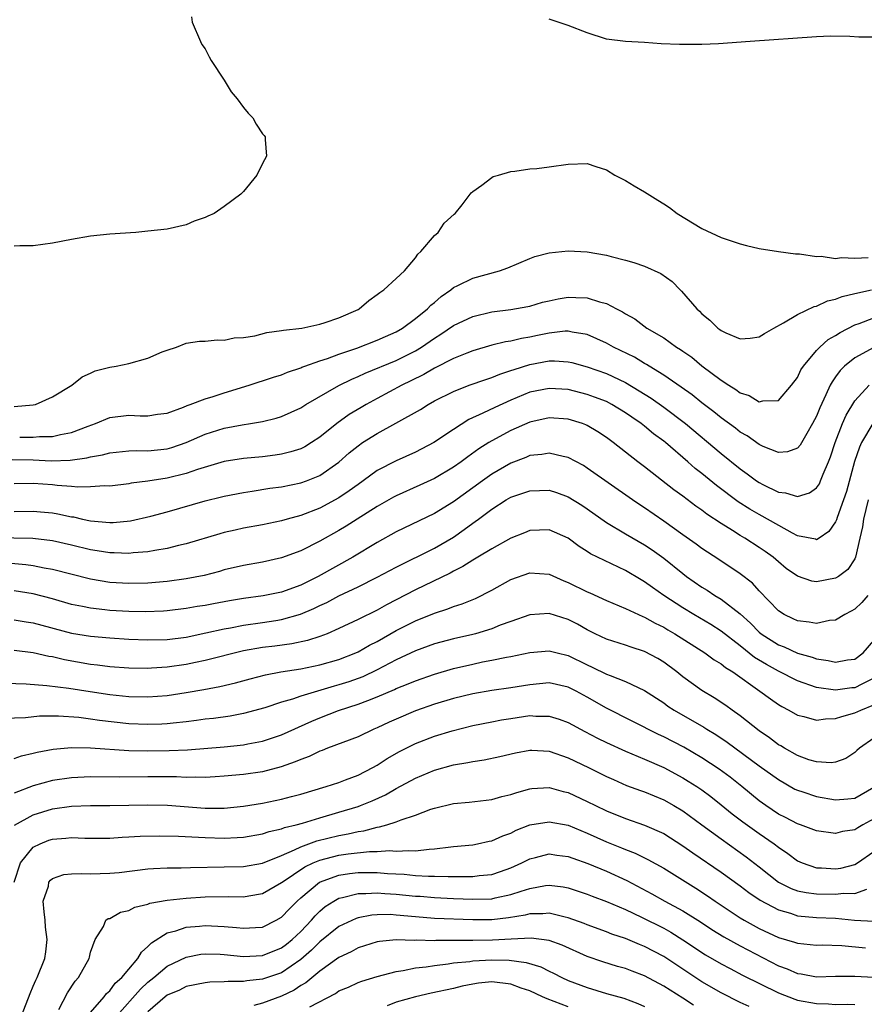
# Model space of a CAD drawing. Units: inches. Extents: x 2547022 to 2550000, y 1512000 to 1515000.
# Drawn here: x 2547842 to 2547930, y 1512900 to 1513003 of the extents above; entities that cross this region are included whole.
import ezdxf

# ---------------------------------------------------------------- set-up
doc = ezdxf.new("R2010")
doc.units = ezdxf.units.IN
doc.header["$MEASUREMENT"] = 0
doc.layers.add('LD25471512_2ft', color=112, linetype='Continuous')

msp = doc.modelspace()

# ---------------------------------------------------------------- linework, layer by layer
at = {"layer": 'LD25471512_2ft'}
for points, elevation in [([(2547859.57, 1513003.57), (2547859.63, 1513003), (2547860.49, 1513001), (2547860.66, 1513000.66), (2547861, 1513000.23), (2547861.4, 1512999.4), (2547861.63, 1512999), (2547863, 1512996.93), (2547863.72, 1512995.72), (2547864.33, 1512995), (2547865, 1512994.08), (2547865.5, 1512993.5), (2547865.97, 1512993), (2547866.33, 1512992.33), (2547867, 1512991.31), (2547867.16, 1512991.16), (2547867.26, 1512991), (2547867.26, 1512990.74), (2547867.41, 1512989), (2547867, 1512988.22), (2547866.42, 1512987), (2547865, 1512985.29), (2547864.73, 1512985), (2547863, 1512983.72), (2547861.92, 1512983), (2547861.28, 1512982.72), (2547861, 1512982.56), (2547859.83, 1512982.17), (2547859, 1512981.8), (2547857, 1512981.34), (2547855, 1512981.12), (2547853.75, 1512981), (2547851, 1512980.81), (2547849, 1512980.6), (2547847, 1512980.27), (2547845, 1512979.89), (2547843, 1512979.61), (2547841.59, 1512979.59), (2547841, 1512979.56)], 9990), ([(2547931, 1513001.46), (2547929.43, 1513001.43), (2547928.48, 1513001.52), (2547926.46, 1513001.54), (2547925, 1513001.48), (2547918.05, 1513001), (2547914.75, 1513000.75), (2547913, 1513000.69), (2547912.67, 1513000.67), (2547910.67, 1513000.67), (2547908.75, 1513000.75), (2547907, 1513000.87), (2547905, 1513000.98), (2547903, 1513001.25), (2547901, 1513001.9), (2547899, 1513002.68), (2547897, 1513003.34)], 9988), ([(2547841, 1512962.78), (2547843, 1512962.94), (2547843.24, 1512963), (2547845, 1512963.78), (2547847.02, 1512965), (2547848.11, 1512965.89), (2547849, 1512966.28), (2547849.49, 1512966.51), (2547851, 1512966.89), (2547851.67, 1512967), (2547853, 1512967.3), (2547855, 1512967.85), (2547856.49, 1512968.49), (2547857, 1512968.69), (2547857.98, 1512969), (2547859, 1512969.42), (2547860.39, 1512969.61), (2547861, 1512969.61), (2547862.24, 1512969.76), (2547863, 1512969.72), (2547864.02, 1512969.98), (2547865, 1512970.01), (2547866.18, 1512970.18), (2547867.46, 1512970.54), (2547869, 1512970.73), (2547869.21, 1512970.79), (2547871.11, 1512971), (2547873, 1512971.4), (2547873.56, 1512971.56), (2547875, 1512972.05), (2547877, 1512972.94), (2547877.1, 1512973), (2547878.12, 1512973.88), (2547879, 1512974.49), (2547879.28, 1512974.72), (2547879.7, 1512975), (2547881, 1512976.17), (2547881.88, 1512977), (2547883, 1512978.33), (2547883.27, 1512978.73), (2547883.57, 1512979), (2547885, 1512980.69), (2547885.38, 1512981), (2547886.03, 1512981.97), (2547887.07, 1512982.93), (2547887.17, 1512983), (2547887.91, 1512983.91), (2547888.84, 1512985.16), (2547889, 1512985.29), (2547889.95, 1512985.95), (2547891, 1512986.75), (2547891.15, 1512986.85), (2547891.7, 1512987), (2547893, 1512987.4), (2547893.41, 1512987.41), (2547895, 1512987.65), (2547895.7, 1512987.7), (2547897, 1512987.86), (2547899, 1512988.16), (2547901, 1512988.21), (2547901.89, 1512987.89), (2547903, 1512987.57), (2547903.9, 1512987), (2547905, 1512986.45), (2547905.89, 1512985.89), (2547907, 1512985.26), (2547908.37, 1512984.37), (2547909, 1512983.99), (2547909.6, 1512983.6), (2547910.41, 1512983), (2547913, 1512981.43), (2547915, 1512980.49), (2547917, 1512979.8), (2547917.65, 1512979.65), (2547919, 1512979.31), (2547921, 1512979.01), (2547922.78, 1512978.78), (2547923.22, 1512978.78), (2547925, 1512978.48), (2547925.48, 1512978.52), (2547927, 1512978.29), (2547927.62, 1512978.38), (2547929, 1512978.32), (2547930.39, 1512978.39)], 9988), ([(2547841.58, 1512959.58), (2547843, 1512959.57), (2547843.64, 1512959.64), (2547845, 1512959.64), (2547845.86, 1512959.86), (2547847, 1512960.05), (2547848.74, 1512960.74), (2547849.5, 1512961), (2547851, 1512961.62), (2547853, 1512961.88), (2547854.18, 1512961.82), (2547855, 1512961.82), (2547856.02, 1512961.98), (2547857, 1512962.1), (2547858.71, 1512962.71), (2547859.11, 1512962.89), (2547859.44, 1512963), (2547861, 1512963.6), (2547861.84, 1512963.84), (2547863, 1512964.21), (2547865.59, 1512965), (2547866.64, 1512965.36), (2547867, 1512965.47), (2547868.14, 1512965.86), (2547869, 1512966.11), (2547869.63, 1512966.37), (2547871, 1512966.83), (2547871.11, 1512966.89), (2547871.42, 1512967), (2547873, 1512967.56), (2547873.81, 1512967.81), (2547875, 1512968.25), (2547876.89, 1512968.89), (2547879, 1512969.71), (2547879.88, 1512970.12), (2547881, 1512970.61), (2547881.66, 1512971), (2547883, 1512971.98), (2547884.26, 1512973), (2547884.62, 1512973.38), (2547885, 1512973.67), (2547885.7, 1512974.3), (2547886.72, 1512975), (2547887, 1512975.24), (2547887.44, 1512975.44), (2547889, 1512976.23), (2547891.81, 1512977), (2547892.69, 1512977.31), (2547895, 1512978.29), (2547895.52, 1512978.48), (2547897, 1512978.88), (2547899, 1512979.08), (2547901, 1512978.98), (2547903, 1512978.64), (2547903.51, 1512978.49), (2547905, 1512978.11), (2547905.87, 1512977.87), (2547907, 1512977.46), (2547908.69, 1512976.69), (2547909.87, 1512975.87), (2547910.72, 1512975), (2547910.87, 1512974.87), (2547912.47, 1512973), (2547912.75, 1512972.75), (2547913, 1512972.48), (2547913.82, 1512971.82), (2547914.65, 1512971), (2547914.86, 1512970.86), (2547915, 1512970.74), (2547915.5, 1512970.5), (2547917, 1512969.88), (2547918.05, 1512969.95), (2547919, 1512970.09), (2547919.56, 1512970.44), (2547920.53, 1512971), (2547921.53, 1512971.53), (2547923, 1512972.42), (2547924.75, 1512973.25), (2547925, 1512973.3), (2547926.16, 1512973.84), (2547927, 1512974.02), (2547927.69, 1512974.31), (2547929, 1512974.62), (2547930.74, 1512975)], 9986), ([(2547840.78, 1512957.22), (2547843, 1512957.21), (2547844.89, 1512957.11), (2547846.85, 1512957.15), (2547848.59, 1512957.41), (2547849, 1512957.53), (2547850.26, 1512957.74), (2547851, 1512957.95), (2547853, 1512958.14), (2547853.83, 1512958.17), (2547855, 1512958.15), (2547857, 1512958.36), (2547857.5, 1512958.5), (2547859, 1512959.02), (2547861, 1512959.9), (2547863, 1512960.5), (2547864.86, 1512960.86), (2547865.75, 1512961), (2547867, 1512961.23), (2547868.43, 1512961.57), (2547869, 1512961.75), (2547871, 1512962.65), (2547871.53, 1512963), (2547875, 1512964.99), (2547876.34, 1512965.65), (2547877, 1512965.92), (2547877.73, 1512966.27), (2547881, 1512967.59), (2547883, 1512968.6), (2547883.65, 1512969), (2547885, 1512969.95), (2547885.66, 1512970.34), (2547887, 1512971.26), (2547889, 1512972.22), (2547891, 1512972.68), (2547893, 1512972.92), (2547894.76, 1512973.24), (2547895, 1512973.29), (2547896.31, 1512973.69), (2547897, 1512973.86), (2547897.94, 1512974.06), (2547899, 1512974.24), (2547899.81, 1512974.19), (2547901, 1512974.17), (2547902.27, 1512973.73), (2547903, 1512973.55), (2547904.04, 1512973), (2547904.69, 1512972.69), (2547905, 1512972.47), (2547905.96, 1512971.96), (2547907.24, 1512971), (2547909, 1512969.97), (2547910.34, 1512969), (2547910.75, 1512968.75), (2547911, 1512968.56), (2547911.93, 1512967.93), (2547913, 1512967.03), (2547915, 1512965.54), (2547915.81, 1512965), (2547916.56, 1512964.56), (2547917, 1512964.2), (2547917.94, 1512963.94), (2547919, 1512963.28), (2547919.37, 1512963.37), (2547921, 1512963.4), (2547922.39, 1512965), (2547923, 1512965.82), (2547923.37, 1512966.63), (2547923.62, 1512967), (2547925, 1512968.63), (2547925.36, 1512969), (2547926.22, 1512969.78), (2547927, 1512970.21), (2547927.46, 1512970.54), (2547929, 1512971.32), (2547929.47, 1512971.47), (2547931, 1512972.07)], 9984), ([(2547931, 1512968.97), (2547929, 1512967.88), (2547927.92, 1512967), (2547927.46, 1512966.54), (2547927, 1512965.88), (2547926.62, 1512965.38), (2547926.43, 1512965), (2547925.98, 1512963.99), (2547925.35, 1512962.65), (2547925, 1512961.78), (2547924.59, 1512961), (2547923.97, 1512959.97), (2547923.28, 1512958.72), (2547923, 1512958.42), (2547921.97, 1512958.03), (2547921, 1512957.96), (2547919.4, 1512958.6), (2547919, 1512958.79), (2547917.72, 1512959.72), (2547917, 1512960.11), (2547916.5, 1512960.5), (2547915, 1512961.61), (2547914.23, 1512962.23), (2547913, 1512963.17), (2547911.99, 1512963.99), (2547910.82, 1512964.82), (2547909, 1512966.07), (2547907.48, 1512967), (2547907.2, 1512967.19), (2547907, 1512967.3), (2547905.93, 1512967.93), (2547903.75, 1512969), (2547903, 1512969.42), (2547901, 1512970.31), (2547899.43, 1512970.57), (2547899, 1512970.67), (2547898.67, 1512970.67), (2547897, 1512970.47), (2547895.8, 1512970.2), (2547895, 1512970.04), (2547894.11, 1512969.89), (2547893, 1512969.62), (2547892.45, 1512969.55), (2547891, 1512969.2), (2547889, 1512968.62), (2547888.38, 1512968.38), (2547887, 1512967.82), (2547885, 1512966.8), (2547883.88, 1512966.12), (2547882.54, 1512965.46), (2547881.57, 1512965), (2547879, 1512963.63), (2547877.84, 1512963), (2547877.31, 1512962.69), (2547876.07, 1512961.93), (2547874.79, 1512961), (2547873, 1512959.57), (2547872.12, 1512959), (2547871.43, 1512958.57), (2547871, 1512958.36), (2547869.98, 1512958.02), (2547869, 1512957.78), (2547868.32, 1512957.68), (2547867, 1512957.52), (2547865, 1512957.34), (2547863, 1512957.01), (2547860.18, 1512956.18), (2547859, 1512955.76), (2547857, 1512955.27), (2547855, 1512954.96), (2547853.26, 1512954.74), (2547853, 1512954.69), (2547851, 1512954.46), (2547850.47, 1512954.47), (2547849, 1512954.36), (2547847.66, 1512954.34), (2547847, 1512954.42), (2547845.49, 1512954.51), (2547845, 1512954.57), (2547843, 1512954.72), (2547841, 1512954.68)], 9982), ([(2547841, 1512951.78), (2547843, 1512951.83), (2547843.77, 1512951.77), (2547845, 1512951.64), (2547845.56, 1512951.56), (2547847, 1512951.25), (2547847.22, 1512951.22), (2547848.14, 1512951), (2547849, 1512950.82), (2547851, 1512950.63), (2547851.36, 1512950.64), (2547853.18, 1512950.82), (2547855.29, 1512951.29), (2547857, 1512951.75), (2547861, 1512952.92), (2547862.69, 1512953.31), (2547863, 1512953.4), (2547865, 1512953.79), (2547865.92, 1512953.92), (2547867.77, 1512954.23), (2547869, 1512954.39), (2547871, 1512954.78), (2547871.59, 1512955), (2547873, 1512955.57), (2547875, 1512956.97), (2547876.08, 1512957.92), (2547877, 1512958.67), (2547877.47, 1512959), (2547879, 1512959.97), (2547880.96, 1512961.04), (2547883.53, 1512962.47), (2547884.35, 1512963), (2547885, 1512963.36), (2547887, 1512964.37), (2547888.65, 1512965), (2547890.38, 1512965.62), (2547891, 1512965.82), (2547891.83, 1512966.17), (2547893, 1512966.54), (2547893.33, 1512966.67), (2547895, 1512967.18), (2547897, 1512967.55), (2547897.55, 1512967.55), (2547899, 1512967.46), (2547899.38, 1512967.38), (2547901, 1512966.93), (2547903, 1512966.22), (2547905, 1512965.29), (2547906.44, 1512964.44), (2547907.67, 1512963.67), (2547909, 1512962.73), (2547911.28, 1512961), (2547915, 1512957.87), (2547917, 1512956.25), (2547917.73, 1512955.73), (2547918.72, 1512955), (2547919, 1512954.81), (2547919.38, 1512954.62), (2547921, 1512953.83), (2547921.75, 1512953.75), (2547923, 1512953.35), (2547924.27, 1512953.73), (2547925, 1512954.27), (2547925.3, 1512954.7), (2547925.43, 1512955), (2547925.69, 1512955.69), (2547926.26, 1512957), (2547926.47, 1512957.53), (2547926.95, 1512959), (2547927.72, 1512961), (2547928.11, 1512961.89), (2547929, 1512963.36), (2547930.51, 1512965)], 9980), ([(2547930.9, 1512961), (2547929.72, 1512959), (2547929.49, 1512958.51), (2547928.98, 1512957.02), (2547928.12, 1512953.88), (2547927.82, 1512953), (2547927.17, 1512951.17), (2547927.09, 1512950.91), (2547927, 1512950.7), (2547926.3, 1512949.7), (2547925.28, 1512949), (2547925, 1512948.83), (2547924.88, 1512948.88), (2547923, 1512949.26), (2547922.49, 1512949.51), (2547919.31, 1512951.31), (2547919, 1512951.46), (2547918.02, 1512952.02), (2547916.79, 1512952.79), (2547914.51, 1512954.51), (2547913, 1512955.78), (2547912.31, 1512956.31), (2547911.54, 1512957), (2547909.2, 1512959), (2547909, 1512959.16), (2547907.93, 1512959.93), (2547907, 1512960.72), (2547906.64, 1512961), (2547905.65, 1512961.65), (2547905, 1512962.12), (2547903.57, 1512963), (2547903, 1512963.29), (2547901.77, 1512963.77), (2547901, 1512964.05), (2547899, 1512964.55), (2547897, 1512964.68), (2547895, 1512964.27), (2547893, 1512963.46), (2547891.31, 1512962.69), (2547890.08, 1512962.08), (2547888.59, 1512961.41), (2547887, 1512960.39), (2547884.95, 1512959), (2547883, 1512958.01), (2547881, 1512957.11), (2547879, 1512956.07), (2547877.54, 1512955), (2547877, 1512954.63), (2547876.06, 1512953.94), (2547875, 1512953.23), (2547873, 1512952.15), (2547871, 1512951.38), (2547869.58, 1512951), (2547869, 1512950.83), (2547867, 1512950.41), (2547865, 1512950.04), (2547864.15, 1512949.85), (2547863, 1512949.58), (2547862.54, 1512949.46), (2547859, 1512948.39), (2547858.22, 1512948.22), (2547857, 1512947.91), (2547855.72, 1512947.72), (2547855, 1512947.57), (2547853.46, 1512947.46), (2547853, 1512947.4), (2547851.47, 1512947.47), (2547851, 1512947.46), (2547849.68, 1512947.68), (2547849, 1512947.77), (2547847, 1512948.25), (2547845, 1512948.71), (2547842.95, 1512948.96), (2547838.95, 1512949.05)], 9978), ([(2547930.41, 1512953), (2547929.92, 1512951), (2547929.81, 1512950.19), (2547929.54, 1512949), (2547929.07, 1512947), (2547929, 1512946.84), (2547928.27, 1512945.73), (2547927.31, 1512945), (2547927, 1512944.8), (2547925, 1512944.43), (2547924.51, 1512944.51), (2547923, 1512945.02), (2547921.83, 1512945.83), (2547921, 1512946.51), (2547920.45, 1512947), (2547919.62, 1512947.62), (2547919, 1512948.04), (2547917.5, 1512949), (2547917, 1512949.29), (2547916.21, 1512949.79), (2547915, 1512950.52), (2547913.51, 1512951.51), (2547913, 1512951.92), (2547912.36, 1512952.36), (2547911, 1512953.39), (2547910.07, 1512954.07), (2547907, 1512956.47), (2547906.29, 1512957), (2547903.71, 1512959), (2547903, 1512959.53), (2547902.12, 1512960.12), (2547901, 1512960.8), (2547900.86, 1512960.86), (2547900.49, 1512961), (2547899, 1512961.46), (2547897, 1512961.6), (2547895, 1512961.16), (2547893, 1512960.27), (2547891, 1512959.2), (2547890.68, 1512959), (2547889.65, 1512958.35), (2547888.48, 1512957.52), (2547887.79, 1512957), (2547887, 1512956.44), (2547885, 1512955.26), (2547883.46, 1512954.54), (2547881, 1512953.42), (2547880.72, 1512953.28), (2547879, 1512952.31), (2547876.91, 1512951), (2547875.75, 1512950.25), (2547875, 1512949.8), (2547873, 1512948.67), (2547871, 1512947.67), (2547869, 1512946.93), (2547867, 1512946.5), (2547865, 1512946.14), (2547863, 1512945.67), (2547862.48, 1512945.52), (2547860.9, 1512945.1), (2547859, 1512944.74), (2547857, 1512944.48), (2547855, 1512944.3), (2547853, 1512944.24), (2547851, 1512944.36), (2547849, 1512944.7), (2547845, 1512945.72), (2547844.13, 1512945.87), (2547843, 1512946.1), (2547842.22, 1512946.22), (2547839.53, 1512946.47)], 9976), ([(2547930.38, 1512943), (2547929.74, 1512942.26), (2547929, 1512941.57), (2547928.64, 1512941.36), (2547927.95, 1512941), (2547927, 1512940.41), (2547926.37, 1512940.37), (2547925, 1512940.05), (2547924.22, 1512940.22), (2547923, 1512940.33), (2547922.56, 1512940.56), (2547921.62, 1512941), (2547921, 1512941.39), (2547919, 1512943.47), (2547918.28, 1512944.28), (2547917, 1512945.28), (2547914.77, 1512946.77), (2547913, 1512947.92), (2547912.38, 1512948.38), (2547911, 1512949.34), (2547909, 1512950.79), (2547907, 1512952.17), (2547906.49, 1512952.49), (2547905.74, 1512953), (2547901, 1512956.33), (2547900.59, 1512956.59), (2547899, 1512957.44), (2547898.46, 1512957.54), (2547897, 1512957.9), (2547896.24, 1512957.76), (2547895, 1512957.65), (2547894.55, 1512957.45), (2547893, 1512956.86), (2547891, 1512955.7), (2547890.02, 1512955), (2547887, 1512952.81), (2547885, 1512951.59), (2547881, 1512949.67), (2547879, 1512948.55), (2547876.45, 1512947), (2547872.83, 1512945), (2547871, 1512944.09), (2547869, 1512943.35), (2547867.05, 1512942.95), (2547865, 1512942.68), (2547863.56, 1512942.44), (2547861.86, 1512942.14), (2547861, 1512941.96), (2547860.16, 1512941.84), (2547859, 1512941.63), (2547857, 1512941.4), (2547856.63, 1512941.37), (2547854.71, 1512941.29), (2547853, 1512941.31), (2547851, 1512941.43), (2547850.5, 1512941.5), (2547849, 1512941.66), (2547848.15, 1512941.85), (2547847, 1512942.07), (2547845, 1512942.64), (2547843, 1512943.16), (2547841, 1512943.49)], 9974), ([(2547841, 1512940.46), (2547842.25, 1512940.25), (2547843, 1512940.15), (2547847, 1512939.07), (2547849, 1512938.74), (2547851, 1512938.56), (2547853, 1512938.43), (2547855, 1512938.35), (2547857, 1512938.4), (2547859, 1512938.65), (2547861.08, 1512939.08), (2547863, 1512939.52), (2547863.63, 1512939.63), (2547865, 1512939.91), (2547867, 1512940.17), (2547868.39, 1512940.39), (2547869, 1512940.47), (2547870.97, 1512941.03), (2547872.37, 1512941.63), (2547873, 1512941.95), (2547873.72, 1512942.28), (2547875, 1512942.98), (2547877, 1512943.92), (2547879, 1512944.91), (2547881, 1512945.98), (2547885, 1512947.95), (2547887, 1512949.12), (2547888.11, 1512949.89), (2547889, 1512950.56), (2547889.27, 1512950.73), (2547889.61, 1512951), (2547891, 1512952.04), (2547892.51, 1512953), (2547893, 1512953.29), (2547895, 1512953.97), (2547897, 1512954.01), (2547897.78, 1512953.78), (2547899, 1512953.34), (2547900.44, 1512952.44), (2547901, 1512952.07), (2547903, 1512950.64), (2547905, 1512949.44), (2547907, 1512948.3), (2547907.78, 1512947.78), (2547909, 1512946.92), (2547911, 1512945.3), (2547911.39, 1512945), (2547913, 1512943.87), (2547913.54, 1512943.54), (2547914.36, 1512943), (2547915, 1512942.63), (2547917, 1512941.07), (2547918.09, 1512940.09), (2547919, 1512939.17), (2547919.2, 1512939), (2547921, 1512937.84), (2547921.61, 1512937.61), (2547923, 1512936.97), (2547924.54, 1512936.54), (2547925, 1512936.37), (2547926.2, 1512936.2), (2547927, 1512936.01), (2547928.25, 1512936.25), (2547929, 1512936.34), (2547929.87, 1512937), (2547931, 1512938.28)], 9972), ([(2547931, 1512934.35), (2547929.73, 1512933.73), (2547929, 1512933.35), (2547928.68, 1512933.32), (2547927, 1512933.08), (2547925, 1512933.36), (2547923, 1512934.07), (2547921, 1512935.07), (2547919.76, 1512935.76), (2547918.52, 1512936.52), (2547917, 1512937.72), (2547915, 1512939.27), (2547913.95, 1512939.95), (2547912.14, 1512941), (2547911, 1512941.69), (2547909.02, 1512943), (2547907.83, 1512943.83), (2547907, 1512944.43), (2547906.63, 1512944.63), (2547905, 1512945.6), (2547901.35, 1512947.35), (2547901, 1512947.61), (2547900.14, 1512948.13), (2547899, 1512949), (2547897, 1512949.88), (2547895, 1512949.81), (2547894.43, 1512949.57), (2547893, 1512949), (2547891, 1512947.89), (2547889.54, 1512947), (2547889, 1512946.69), (2547887.98, 1512946.02), (2547887, 1512945.54), (2547886.66, 1512945.34), (2547883, 1512943.59), (2547879.98, 1512942.02), (2547879, 1512941.47), (2547877, 1512940.47), (2547875, 1512939.53), (2547873.77, 1512939), (2547873, 1512938.71), (2547871.71, 1512938.29), (2547870.06, 1512937.94), (2547868.3, 1512937.7), (2547867, 1512937.54), (2547865, 1512937.19), (2547861, 1512936.18), (2547859.99, 1512935.99), (2547859, 1512935.78), (2547857, 1512935.5), (2547855.39, 1512935.39), (2547855, 1512935.37), (2547853, 1512935.4), (2547851, 1512935.54), (2547849.72, 1512935.72), (2547849, 1512935.79), (2547846.26, 1512936.26), (2547845, 1512936.57), (2547844.62, 1512936.62), (2547843, 1512936.99), (2547841, 1512937.23)], 9970), ([(2547839, 1512933.85), (2547842.25, 1512933.75), (2547844.41, 1512933.59), (2547846.71, 1512933.29), (2547848.94, 1512932.94), (2547851, 1512932.64), (2547853, 1512932.42), (2547855, 1512932.38), (2547857, 1512932.54), (2547859, 1512932.84), (2547860.85, 1512933.15), (2547862.54, 1512933.46), (2547864.16, 1512933.84), (2547865.71, 1512934.28), (2547867.3, 1512934.7), (2547868.93, 1512935), (2547871, 1512935.33), (2547873, 1512935.75), (2547875, 1512936.31), (2547876.78, 1512937), (2547877, 1512937.1), (2547878.21, 1512937.79), (2547879, 1512938.19), (2547881, 1512939.32), (2547883, 1512940.35), (2547885, 1512941.16), (2547886.4, 1512941.6), (2547887, 1512941.85), (2547887.89, 1512942.11), (2547889.3, 1512942.7), (2547891, 1512943.55), (2547893, 1512944.66), (2547895, 1512945.37), (2547897, 1512945.22), (2547898.53, 1512944.53), (2547899, 1512944.35), (2547901, 1512943.38), (2547901.27, 1512943.27), (2547903, 1512942.48), (2547905, 1512941.63), (2547906.81, 1512940.81), (2547907, 1512940.74), (2547908.11, 1512940.11), (2547909, 1512939.69), (2547909.42, 1512939.42), (2547910.15, 1512939), (2547913.29, 1512937), (2547914.27, 1512936.27), (2547915, 1512935.83), (2547915.46, 1512935.46), (2547916.23, 1512935), (2547919.08, 1512933), (2547920.17, 1512932.17), (2547921, 1512931.6), (2547921.37, 1512931.37), (2547922.1, 1512931), (2547923, 1512930.47), (2547923.67, 1512930.32), (2547925, 1512929.94), (2547925.92, 1512930.08), (2547927, 1512930.11), (2547927.66, 1512930.34), (2547929, 1512930.7), (2547929.64, 1512931), (2547931, 1512931.55)], 9968), ([(2547931, 1512928.08), (2547929.48, 1512927), (2547929.22, 1512926.78), (2547929, 1512926.55), (2547928.05, 1512925.95), (2547927, 1512925.54), (2547926.53, 1512925.47), (2547925, 1512925.58), (2547924.19, 1512925.81), (2547923, 1512926.26), (2547921.66, 1512927), (2547921.25, 1512927.25), (2547921, 1512927.38), (2547920.09, 1512928.09), (2547919, 1512928.82), (2547917, 1512930.41), (2547916.16, 1512931), (2547915.5, 1512931.5), (2547914.29, 1512932.29), (2547913, 1512933.06), (2547911, 1512934.5), (2547910.37, 1512935), (2547909, 1512936.01), (2547908.39, 1512936.39), (2547907, 1512937.14), (2547905.59, 1512937.59), (2547905, 1512937.8), (2547903, 1512938.43), (2547901.82, 1512939), (2547901, 1512939.42), (2547899.99, 1512939.99), (2547899, 1512940.5), (2547897, 1512941.11), (2547895, 1512940.98), (2547893, 1512940.29), (2547891.89, 1512939.89), (2547891, 1512939.52), (2547889.31, 1512939), (2547889, 1512938.92), (2547887, 1512938.47), (2547885, 1512937.94), (2547883, 1512937.21), (2547881, 1512936.27), (2547879, 1512935.23), (2547877.5, 1512934.5), (2547877, 1512934.32), (2547876.03, 1512933.97), (2547875, 1512933.64), (2547874.49, 1512933.51), (2547871, 1512932.45), (2547870.15, 1512932.15), (2547869, 1512931.83), (2547867.25, 1512931.25), (2547865, 1512930.64), (2547863.62, 1512930.38), (2547861.87, 1512930.13), (2547861, 1512930.04), (2547860.09, 1512929.91), (2547859, 1512929.78), (2547857.65, 1512929.65), (2547857, 1512929.57), (2547856.46, 1512929.54), (2547855, 1512929.48), (2547853, 1512929.56), (2547849.93, 1512929.93), (2547849, 1512930.07), (2547847.78, 1512930.22), (2547845.63, 1512930.37), (2547843.65, 1512930.35), (2547842.19, 1512930.19), (2547839.89, 1512930.11)], 9966), ([(2547841, 1512925.93), (2547841.77, 1512926.23), (2547843, 1512926.49), (2547843.4, 1512926.6), (2547845.09, 1512926.91), (2547847, 1512927.09), (2547849, 1512927.06), (2547853, 1512926.78), (2547855, 1512926.74), (2547857.24, 1512926.76), (2547859.15, 1512926.85), (2547863, 1512927.17), (2547865, 1512927.37), (2547865.47, 1512927.47), (2547867, 1512927.76), (2547869, 1512928.43), (2547872.16, 1512929.84), (2547873, 1512930.19), (2547874.96, 1512930.96), (2547877, 1512931.61), (2547878.02, 1512932.02), (2547879, 1512932.38), (2547880.83, 1512933.17), (2547881, 1512933.25), (2547882.26, 1512933.74), (2547883, 1512934.06), (2547885, 1512934.76), (2547887, 1512935.35), (2547889, 1512935.82), (2547890.04, 1512936.04), (2547891, 1512936.22), (2547892.55, 1512936.55), (2547893, 1512936.62), (2547895, 1512937.04), (2547897, 1512937.22), (2547897.83, 1512937), (2547899, 1512936.72), (2547901, 1512935.73), (2547901.51, 1512935.51), (2547903, 1512934.78), (2547903.39, 1512934.61), (2547905, 1512934.01), (2547907, 1512933.04), (2547909, 1512931.75), (2547909.43, 1512931.43), (2547910.09, 1512931), (2547913.21, 1512929.21), (2547913.52, 1512929), (2547914.46, 1512928.46), (2547915.66, 1512927.66), (2547919, 1512925.17), (2547921, 1512923.73), (2547922.74, 1512922.74), (2547923, 1512922.61), (2547923.56, 1512922.44), (2547925, 1512921.94), (2547927, 1512921.62), (2547928.29, 1512921.71), (2547929, 1512921.8), (2547931, 1512922.93)], 9964), ([(2547931, 1512919.61), (2547929.85, 1512919), (2547929.31, 1512918.69), (2547929, 1512918.47), (2547927.72, 1512918.28), (2547927, 1512918.08), (2547925, 1512918.37), (2547923.32, 1512919), (2547923, 1512919.1), (2547921.76, 1512919.76), (2547921, 1512920.12), (2547919.69, 1512921), (2547919, 1512921.5), (2547917.18, 1512923), (2547915.97, 1512923.97), (2547914.82, 1512924.82), (2547913, 1512926.01), (2547911.11, 1512927.11), (2547909, 1512928.22), (2547908.46, 1512928.46), (2547903, 1512931.21), (2547901, 1512932.35), (2547899.82, 1512933), (2547899, 1512933.41), (2547897, 1512933.84), (2547895, 1512933.66), (2547893, 1512933.32), (2547891, 1512933.04), (2547889, 1512932.71), (2547887, 1512932.21), (2547885, 1512931.61), (2547883, 1512930.91), (2547881, 1512930.07), (2547880.26, 1512929.74), (2547879, 1512929.14), (2547878.65, 1512929), (2547877, 1512928.21), (2547873.81, 1512927), (2547873.23, 1512926.77), (2547873, 1512926.69), (2547871.87, 1512926.13), (2547871, 1512925.82), (2547870.43, 1512925.57), (2547868.95, 1512925.05), (2547867, 1512924.55), (2547865, 1512924.26), (2547863, 1512924.07), (2547862.03, 1512924.03), (2547861, 1512923.96), (2547859.99, 1512923.99), (2547859, 1512923.96), (2547858.01, 1512924.01), (2547855, 1512924.02), (2547851.98, 1512923.98), (2547849, 1512924.01), (2547847, 1512923.92), (2547845, 1512923.64), (2547843, 1512923.08), (2547841, 1512922.3)], 9962), ([(2547841.04, 1512918.96), (2547843, 1512920.05), (2547845, 1512920.66), (2547847, 1512920.94), (2547849, 1512921), (2547851, 1512921), (2547855, 1512921.08), (2547857.04, 1512921.04), (2547861, 1512920.74), (2547863, 1512920.74), (2547865, 1512920.94), (2547867, 1512921.27), (2547869, 1512921.69), (2547870.05, 1512921.95), (2547871, 1512922.21), (2547873.68, 1512923), (2547875, 1512923.44), (2547875.69, 1512923.69), (2547877, 1512924.2), (2547878.56, 1512925), (2547879, 1512925.24), (2547880.06, 1512925.94), (2547881.33, 1512926.67), (2547883, 1512927.49), (2547885, 1512928.26), (2547886.84, 1512928.84), (2547889, 1512929.39), (2547891, 1512929.79), (2547892.02, 1512929.98), (2547893, 1512930.13), (2547895, 1512930.42), (2547895.62, 1512930.38), (2547897, 1512930.38), (2547898.06, 1512930.06), (2547899, 1512929.71), (2547900.75, 1512928.75), (2547902.06, 1512928.06), (2547903, 1512927.61), (2547905, 1512926.71), (2547907, 1512925.87), (2547909, 1512924.98), (2547911, 1512923.92), (2547911.57, 1512923.57), (2547912.47, 1512923), (2547913, 1512922.64), (2547913.94, 1512921.94), (2547915, 1512921.1), (2547916.16, 1512920.16), (2547917.29, 1512919.29), (2547919, 1512918.07), (2547920.57, 1512917), (2547921, 1512916.66), (2547922, 1512916), (2547923, 1512915.23), (2547923.51, 1512915), (2547925, 1512914.49), (2547925.52, 1512914.48), (2547927, 1512914.4), (2547927.53, 1512914.47), (2547929, 1512914.84), (2547929.29, 1512915), (2547931, 1512916.2)], 9960), ([(2547841.01, 1512913), (2547841.68, 1512915), (2547843, 1512916.64), (2547843.71, 1512917), (2547844.63, 1512917.37), (2547845, 1512917.5), (2547846.41, 1512917.59), (2547847, 1512917.66), (2547848.4, 1512917.6), (2547851, 1512917.61), (2547852.29, 1512917.71), (2547853, 1512917.73), (2547854.2, 1512917.8), (2547856.17, 1512917.83), (2547858.21, 1512917.79), (2547860.3, 1512917.7), (2547861, 1512917.65), (2547863, 1512917.6), (2547864.35, 1512917.65), (2547865, 1512917.7), (2547867, 1512918.04), (2547867.71, 1512918.29), (2547869, 1512918.58), (2547869.3, 1512918.7), (2547870.53, 1512919), (2547871.18, 1512919.18), (2547873, 1512919.73), (2547875, 1512920.3), (2547877, 1512920.91), (2547877.26, 1512921), (2547878.48, 1512921.52), (2547879.86, 1512922.14), (2547881, 1512922.8), (2547883, 1512923.88), (2547885, 1512924.72), (2547887, 1512925.28), (2547888.49, 1512925.51), (2547889, 1512925.63), (2547890.22, 1512925.78), (2547891.86, 1512926.14), (2547893.47, 1512926.53), (2547895, 1512926.81), (2547895.19, 1512926.81), (2547897, 1512926.7), (2547899, 1512926.01), (2547901.13, 1512925), (2547903, 1512924.06), (2547903.73, 1512923.73), (2547905.12, 1512923.12), (2547906.57, 1512922.57), (2547907, 1512922.43), (2547909, 1512921.6), (2547910.07, 1512921), (2547911, 1512920.45), (2547913, 1512919), (2547915, 1512917.51), (2547917.64, 1512915.64), (2547919, 1512914.59), (2547921, 1512913), (2547922.33, 1512912.33), (2547923, 1512912.09), (2547923.9, 1512911.9), (2547925, 1512911.76), (2547927, 1512911.74), (2547927.83, 1512911.83), (2547929, 1512911.82), (2547930.25, 1512912.25)], 9958), ([(2547841.77, 1512899), (2547842.67, 1512901.33), (2547843, 1512902.11), (2547843.27, 1512902.73), (2547843.42, 1512903), (2547844.2, 1512905), (2547844.32, 1512905.68), (2547844.46, 1512907), (2547844.29, 1512908.29), (2547844.24, 1512909), (2547844.13, 1512909.87), (2547844.05, 1512911), (2547844.58, 1512912.58), (2547844.64, 1512913), (2547844.79, 1512913.21), (2547845, 1512913.36), (2547846.2, 1512913.8), (2547847, 1512913.86), (2547848.09, 1512913.91), (2547849, 1512913.86), (2547851, 1512913.92), (2547851.99, 1512914.01), (2547855, 1512914.37), (2547855.58, 1512914.42), (2547857, 1512914.49), (2547858.49, 1512914.49), (2547859.46, 1512914.54), (2547863, 1512914.58), (2547865, 1512914.63), (2547867, 1512914.99), (2547869, 1512915.79), (2547870.36, 1512916.36), (2547871, 1512916.68), (2547872.7, 1512917.3), (2547875, 1512917.88), (2547875.95, 1512918.05), (2547877, 1512918.31), (2547877.62, 1512918.38), (2547879, 1512918.76), (2547879.23, 1512918.77), (2547880.02, 1512919), (2547881, 1512919.31), (2547881.53, 1512919.53), (2547883, 1512920), (2547884.63, 1512920.63), (2547885, 1512920.75), (2547887, 1512921.23), (2547888.62, 1512921.38), (2547891, 1512921.63), (2547892.06, 1512921.94), (2547893, 1512922.16), (2547893.62, 1512922.38), (2547895, 1512922.76), (2547895.21, 1512922.79), (2547897, 1512922.89), (2547898.49, 1512922.49), (2547899, 1512922.37), (2547901, 1512921.45), (2547901.87, 1512921), (2547903, 1512920.45), (2547905, 1512919.64), (2547907, 1512918.96), (2547909, 1512918.07), (2547911, 1512916.8), (2547912.05, 1512916.05), (2547915, 1512914.02), (2547917, 1512912.59), (2547917.9, 1512911.9), (2547919.1, 1512911.1), (2547921, 1512910.09), (2547922.27, 1512909.73), (2547923, 1512909.48), (2547925, 1512909.28), (2547927, 1512909.21), (2547928.98, 1512909.02), (2547931, 1512908.92)], 9956), ([(2547845.66, 1512899.66), (2547846.59, 1512901.41), (2547847.38, 1512902.62), (2547847.74, 1512903), (2547848.85, 1512905), (2547848.87, 1512905.13), (2547849, 1512905.65), (2547849.48, 1512907), (2547850.35, 1512908.35), (2547850.6, 1512909), (2547850.83, 1512909.17), (2547851, 1512909.2), (2547852.14, 1512909.86), (2547853, 1512910.02), (2547853.62, 1512910.38), (2547855, 1512910.7), (2547855.21, 1512910.79), (2547857, 1512911.12), (2547859, 1512911.33), (2547861, 1512911.44), (2547863.48, 1512911.48), (2547865, 1512911.46), (2547865.57, 1512911.57), (2547867, 1512911.8), (2547869, 1512912.94), (2547869.07, 1512913), (2547871.42, 1512914.58), (2547872.31, 1512915), (2547873, 1512915.3), (2547875, 1512915.81), (2547875.96, 1512915.96), (2547878.21, 1512916.21), (2547879, 1512916.21), (2547880.29, 1512916.29), (2547881, 1512916.24), (2547882.32, 1512916.32), (2547883, 1512916.28), (2547884.46, 1512916.46), (2547885, 1512916.47), (2547886.7, 1512916.7), (2547887, 1512916.72), (2547889, 1512916.91), (2547889.51, 1512917), (2547890.73, 1512917.27), (2547891, 1512917.31), (2547892.16, 1512917.84), (2547893, 1512918.13), (2547893.57, 1512918.43), (2547895, 1512918.99), (2547897, 1512919.32), (2547899, 1512918.94), (2547901, 1512918.12), (2547903, 1512917.22), (2547904.59, 1512916.59), (2547905, 1512916.41), (2547906.02, 1512916.02), (2547907.35, 1512915.35), (2547909, 1512914.44), (2547912.36, 1512912.37), (2547913.57, 1512911.57), (2547914.39, 1512911), (2547917, 1512909.26), (2547917.43, 1512909), (2547919, 1512908.14), (2547921, 1512907.21), (2547922.7, 1512906.7), (2547923, 1512906.59), (2547925, 1512906.4), (2547925.58, 1512906.42), (2547927.64, 1512906.36), (2547930.11, 1512906.11)], 9954), ([(2547849, 1512899.36), (2547850.43, 1512901), (2547850.67, 1512901.33), (2547851, 1512901.6), (2547851.59, 1512902.41), (2547852.28, 1512903), (2547853, 1512903.89), (2547853.95, 1512905), (2547854.33, 1512905.67), (2547855, 1512906.24), (2547855.36, 1512906.64), (2547857, 1512907.68), (2547857.91, 1512907.91), (2547859, 1512908.29), (2547860.39, 1512908.39), (2547861, 1512908.46), (2547863, 1512908.36), (2547864.26, 1512908.26), (2547865, 1512908.16), (2547866.26, 1512908.26), (2547867, 1512908.29), (2547868.43, 1512909), (2547869, 1512909.32), (2547869.81, 1512910.19), (2547870.62, 1512911), (2547871, 1512911.34), (2547872.98, 1512913), (2547875, 1512913.73), (2547876.1, 1512913.9), (2547877, 1512914), (2547879, 1512914.01), (2547880.09, 1512913.91), (2547881.82, 1512913.82), (2547883, 1512913.7), (2547884.39, 1512913.61), (2547885, 1512913.62), (2547886.43, 1512913.57), (2547887, 1512913.6), (2547888.43, 1512913.57), (2547889, 1512913.59), (2547889.68, 1512913.68), (2547891, 1512913.8), (2547891.91, 1512914.09), (2547893, 1512914.49), (2547894.14, 1512915), (2547895, 1512915.44), (2547895.58, 1512915.58), (2547897, 1512915.95), (2547897.82, 1512915.82), (2547899, 1512915.69), (2547899.49, 1512915.49), (2547901.05, 1512914.95), (2547903, 1512914.13), (2547905.15, 1512913.15), (2547907.77, 1512911.77), (2547909.13, 1512911), (2547911, 1512909.99), (2547912.84, 1512908.84), (2547914.05, 1512908.05), (2547915.28, 1512907.28), (2547917, 1512906.33), (2547921, 1512904.24), (2547921.92, 1512903.92), (2547923, 1512903.44), (2547923.4, 1512903.4), (2547925, 1512903.09), (2547927, 1512903.14), (2547929, 1512903.16), (2547931, 1512903.06)], 9952), ([(2547851.74, 1512899), (2547854.21, 1512901.79), (2547855, 1512902.51), (2547855.62, 1512903), (2547857, 1512904.19), (2547859, 1512905.15), (2547860.55, 1512905.45), (2547861, 1512905.5), (2547862.55, 1512905.45), (2547863, 1512905.42), (2547865, 1512905.22), (2547867, 1512905.31), (2547869, 1512906.12), (2547869.5, 1512906.5), (2547870.1, 1512907), (2547871, 1512907.84), (2547872.11, 1512909), (2547872.52, 1512909.48), (2547873, 1512909.95), (2547873.57, 1512910.43), (2547874.46, 1512911), (2547875, 1512911.3), (2547875.37, 1512911.37), (2547877, 1512911.8), (2547877.8, 1512911.8), (2547879, 1512911.89), (2547879.81, 1512911.81), (2547881, 1512911.75), (2547883, 1512911.54), (2547883.51, 1512911.51), (2547885, 1512911.37), (2547887, 1512911.27), (2547889, 1512911.2), (2547891, 1512911.26), (2547891.35, 1512911.35), (2547893, 1512911.69), (2547894.06, 1512912.06), (2547895, 1512912.34), (2547896.64, 1512912.64), (2547897, 1512912.68), (2547898.49, 1512912.49), (2547899, 1512912.39), (2547901, 1512911.73), (2547901.52, 1512911.52), (2547903, 1512910.98), (2547905, 1512910.12), (2547906.67, 1512909.33), (2547909, 1512908.16), (2547909.75, 1512907.75), (2547911, 1512906.97), (2547913.38, 1512905.38), (2547915, 1512904.44), (2547915.94, 1512903.94), (2547917.26, 1512903.26), (2547921, 1512901.42), (2547922.73, 1512900.73), (2547923, 1512900.65), (2547925, 1512900.28), (2547926.26, 1512900.26), (2547927, 1512900.2), (2547928.21, 1512900.21), (2547929, 1512900.19)], 9950), ([(2547917.96, 1512899.96), (2547917, 1512900.4), (2547915, 1512901.41), (2547913, 1512902.57), (2547911.52, 1512903.52), (2547909, 1512905.21), (2547907, 1512906.27), (2547906.47, 1512906.47), (2547905, 1512907.09), (2547903.56, 1512907.56), (2547903, 1512907.8), (2547901, 1512908.52), (2547900.66, 1512908.66), (2547899, 1512909.25), (2547898.69, 1512909.31), (2547897, 1512909.73), (2547896.34, 1512909.66), (2547895, 1512909.67), (2547894.48, 1512909.52), (2547892.76, 1512909.24), (2547891, 1512909.04), (2547889, 1512909.04), (2547885, 1512909.2), (2547883, 1512909.36), (2547881, 1512909.55), (2547880.41, 1512909.59), (2547879, 1512909.58), (2547878.46, 1512909.54), (2547877, 1512909.26), (2547876.8, 1512909.2), (2547875, 1512908.34), (2547873, 1512906.73), (2547872.13, 1512905.87), (2547871, 1512904.88), (2547869, 1512903.5), (2547867, 1512902.82), (2547865.35, 1512902.66), (2547865, 1512902.59), (2547863.41, 1512902.59), (2547863, 1512902.54), (2547861.49, 1512902.51), (2547861, 1512902.46), (2547859, 1512902.06), (2547858.3, 1512901.7), (2547857, 1512901.16), (2547856.8, 1512901), (2547855, 1512899.42)], 9948), ([(2547912.11, 1512900.11), (2547911, 1512900.83), (2547909, 1512902.09), (2547907, 1512903.19), (2547905.68, 1512903.68), (2547905, 1512903.95), (2547904.17, 1512904.17), (2547902.64, 1512904.64), (2547901, 1512905.22), (2547898.38, 1512906.38), (2547897, 1512906.87), (2547895.13, 1512907.13), (2547893.04, 1512907.04), (2547891.07, 1512906.93), (2547889, 1512906.9), (2547885.13, 1512906.87), (2547885, 1512906.86), (2547883.09, 1512906.91), (2547882.89, 1512906.89), (2547881, 1512906.94), (2547879.23, 1512906.77), (2547879, 1512906.73), (2547877, 1512906.11), (2547876.29, 1512905.71), (2547875, 1512905.1), (2547873, 1512903.67), (2547871.54, 1512902.46), (2547871, 1512902.16), (2547870.3, 1512901.7), (2547869, 1512901.05), (2547867, 1512900.33), (2547866.09, 1512900.09)], 9946), ([(2547871.95, 1512899.95), (2547874.65, 1512901.35), (2547875, 1512901.6), (2547875.99, 1512902.01), (2547877, 1512902.47), (2547877.38, 1512902.62), (2547879, 1512903.12), (2547881, 1512903.65), (2547881.74, 1512903.74), (2547883, 1512904.01), (2547884.12, 1512904.12), (2547885, 1512904.27), (2547886.43, 1512904.43), (2547887, 1512904.53), (2547888.7, 1512904.7), (2547889, 1512904.76), (2547891, 1512904.86), (2547892.82, 1512904.82), (2547894.59, 1512904.59), (2547896.12, 1512904.12), (2547897, 1512903.67), (2547897.47, 1512903.47), (2547898.35, 1512903), (2547899, 1512902.71), (2547901, 1512901.95), (2547903, 1512901.33), (2547904.83, 1512900.83), (2547906.28, 1512900.28), (2547907, 1512899.96)], 9944), ([(2547899, 1512899.93), (2547896.79, 1512900.79), (2547896.3, 1512901), (2547895, 1512901.61), (2547894.09, 1512901.91), (2547893, 1512902.3), (2547891, 1512902.54), (2547889.6, 1512902.4), (2547889, 1512902.32), (2547887.91, 1512902.09), (2547887, 1512901.86), (2547884.64, 1512901.36), (2547883, 1512901), (2547881, 1512900.42), (2547880.04, 1512900.04)], 9942)]:
    msp.add_lwpolyline(points, dxfattribs=dict(at, elevation=elevation))

doc.saveas('drawing.dxf')
